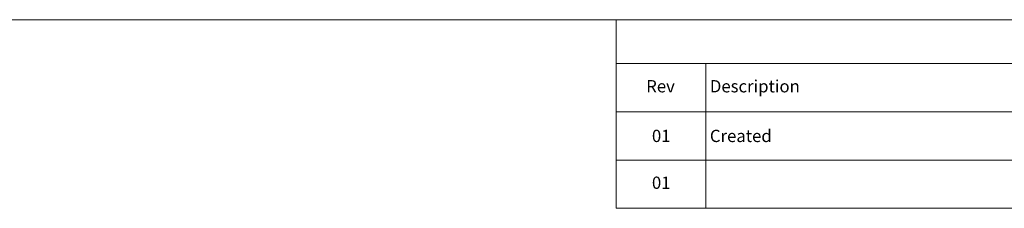
# Model space of a CAD drawing. Units: millimetres. Extents: x 17 to 410, y 7 to 290.
# Drawn here: x 163 to 290, y 266 to 290 of the extents above; entities that cross this region are included whole.
import ezdxf

# ---------------------------------------------------------------- set-up
doc = ezdxf.new("R2010")
doc.units = ezdxf.units.MM
doc.styles.add('SLDTEXTSTYLE2', font='TXT', dxfattribs={"width": 0.75})

# ---------------------------------------------------------------- blocks, each defined once
blk = doc.blocks.new('SW_TABLEANNOTATION_0')
at = {"color": 0, "linetype": 'Continuous', "lineweight": 18}
for p, q in [((0, 0), (0, -5.68)), ((0, 0), (11.62, 0)), ((0, 0), (0, -24.38)), ((169.9, 0), (0, 0)), ((11.62, 0), (116.05, 0)), ((0, -5.68), (0, -11.91)), ((0, -5.68), (11.62, -5.68)), ((11.62, -5.68), (11.62, -11.91)), ((11.62, -5.68), (116.05, -5.68)), ((0, -11.91), (11.62, -11.91)), ((0, -11.91), (0, -18.15)), ((11.62, -11.91), (116.05, -11.91)), ((11.62, -11.91), (11.62, -18.15)), ((0, -18.15), (11.62, -18.15)), ((11.62, -18.15), (11.62, -24.38)), ((11.62, -18.15), (116.05, -18.15)), ((0, -24.38), (11.62, -24.38)), ((0, -24.38), (169.9, -24.38)), ((11.62, -24.38), (116.05, -24.38))]:
    blk.add_line(p, q, dxfattribs=at)
at = {"color": 0, "linetype": 'Continuous', "lineweight": 0, "attachment_point": 1, "style": 'SLDTEXTSTYLE2'}
for s, insert, char_height in [('Rev', (3.89, -7.81), 1.587), ('Description', (12.12, -7.81), 1.5875), ('01', (4.63, -14.23), 1.587), ('Created', (12.12, -14.23), 1.587), ('01', (4.63, -20.28), 1.587)]:
    blk.add_mtext(s, dxfattribs=dict(at, insert=insert, char_height=char_height))

msp = doc.modelspace()

# ---------------------------------------------------------------- linework, layer by layer
at = {"color": 7, "linetype": 'Continuous', "lineweight": 18}
msp.add_line((23.59, 290.36), (409.59, 290.36), dxfattribs=at)

# ---------------------------------------------------------------- block references
at = {"color": 7, "linetype": 'Continuous', "lineweight": 0}
msp.add_blockref('SW_TABLEANNOTATION_0', (239.69, 290.36), dxfattribs=at)

doc.saveas('drawing.dxf')
